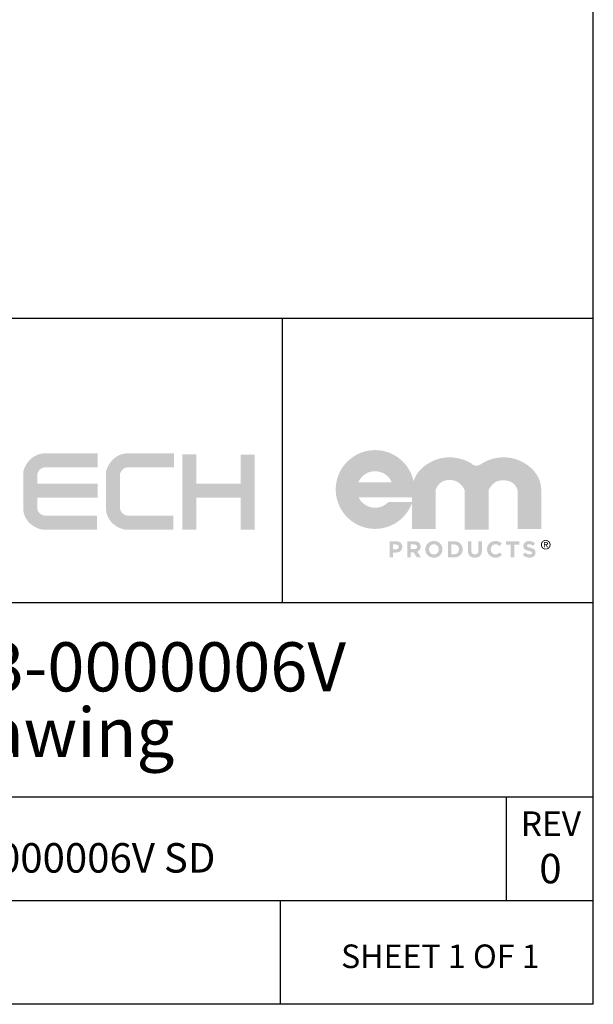
# Model space of a CAD drawing. Units: inches. Extents: x 0.5 to 10.5, y 0.5 to 7.88.
# Drawn here: x 9.28 to 10.5, y 0.5 to 2.59 of the extents above; entities that cross this region are included whole.
import ezdxf

# ---------------------------------------------------------------- set-up
doc = ezdxf.new("R2010")
doc.units = ezdxf.units.IN
doc.header["$MEASUREMENT"] = 0
for name, color, linetype in [('FORMAT', 7, 'Continuous'), ('LOGO_BLACK', 7, 'Continuous'), ('LOGO_BLUE', 152, 'Continuous')]:
    doc.layers.add(name, color=color, linetype=linetype)
doc.styles.add('SLDTEXTSTYLE0', font='TXT', dxfattribs={"width": 0.75})
doc.styles.add('SLDTEXTSTYLE2', font='TXT', dxfattribs={"width": 0.6875})

# ---------------------------------------------------------------- blocks, each defined once
blk = doc.blocks.new('SW_NOTE_1')
at = {"layer": 'FORMAT', "color": 0, "char_height": 0.104167, "attachment_point": 2, "style": 'SLDTEXTSTYLE0'}
for s, insert in [('JHGE0-14PF-3-0000006V', (0.8089, 0.1343)), ('Sales Drawing', (0.7905, -0.0046))]:
    blk.add_mtext(s, dxfattribs=dict(at, insert=insert))

msp = doc.modelspace()

# ---------------------------------------------------------------- hatches: boundary and pattern name
at = {"layer": 'LOGO_BLACK'}
h = msp.add_hatch(color=256, dxfattribs=at)
edge = h.paths.add_edge_path(flags=0)
edge.add_spline(control_points=[(10.389359, 1.508421), (10.389283, 1.565004), (10.389429, 1.589934)], knot_values=[0, 0, 0, 1, 1, 1], weights=[1, 1, 1], degree=2, periodic=0)
edge.add_spline(control_points=[(10.389429, 1.589934), (10.389558, 1.613399), (10.376414, 1.636225), (10.350523, 1.649833)], knot_values=[0, 0, 0, 0, 1, 1, 1, 1], weights=[1, 1, 1, 1], degree=3, periodic=0)
edge.add_spline(control_points=[(10.350523, 1.649833), (10.337245, 1.657475), (10.322136, 1.660789), (10.307116, 1.660294)], knot_values=[0, 0, 0, 0, 1, 1, 1, 1], weights=[1, 1, 1, 1], degree=3, periodic=0)
edge.add_spline(control_points=[(10.307116, 1.660294), (10.29209, 1.659799), (10.277155, 1.655479), (10.264212, 1.64785)], knot_values=[0, 0, 0, 0, 1, 1, 1, 1], weights=[1, 1, 1, 1], degree=3, periodic=0)
edge.add_spline(control_points=[(10.264212, 1.64785), (10.26346, 1.647154), (10.262734, 1.646567), (10.262006, 1.646038)], knot_values=[0, 0, 0, 0, 1, 1, 1, 1], weights=[1, 1, 1, 1], degree=3, periodic=0)
edge.add_spline(control_points=[(10.262006, 1.646038), (10.260766, 1.645393), (10.259532, 1.644787), (10.258295, 1.644286)], knot_values=[0, 0, 0, 0, 1, 1, 1, 1], weights=[1, 1, 1, 1], degree=3, periodic=0)
edge.add_spline(control_points=[(10.258295, 1.644286), (10.252661, 1.641995), (10.247018, 1.641665), (10.240342, 1.64785)], knot_values=[0, 0, 0, 0, 1, 1, 1, 1], weights=[1, 1, 1, 1], degree=3, periodic=0)
edge.add_spline(control_points=[(10.240342, 1.64785), (10.227396, 1.655479), (10.212457, 1.659799), (10.197437, 1.660294)], knot_values=[0, 0, 0, 0, 1, 1, 1, 1], weights=[1, 1, 1, 1], degree=3, periodic=0)
edge.add_spline(control_points=[(10.197437, 1.660294), (10.182411, 1.660789), (10.167308, 1.657475), (10.154028, 1.649833)], knot_values=[0, 0, 0, 0, 1, 1, 1, 1], weights=[1, 1, 1, 1], degree=3, periodic=0)
edge.add_spline(control_points=[(10.154028, 1.649833), (10.135656, 1.640184), (10.123739, 1.625875), (10.118392, 1.610002)], knot_values=[0, 0, 0, 0, 1, 1, 1, 1], weights=[1, 1, 1, 1], degree=3, periodic=0)
edge.add_spline(control_points=[(10.118392, 1.610002), (10.110201, 1.647516), (10.076747, 1.675693), (10.036812, 1.675693)], knot_values=[0, 0, 0, 0, 1, 1, 1, 1], weights=[1, 1, 1, 1], degree=3, periodic=0)
edge.add_spline(control_points=[(10.036812, 1.675693), (9.990764, 1.675693), (9.953299, 1.638232), (9.953299, 1.592182)], knot_values=[0, 0, 0, 0, 1, 1, 1, 1], weights=[1, 1, 1, 1], degree=3, periodic=0)
edge.add_spline(control_points=[(9.953299, 1.592182), (9.953299, 1.546134), (9.990764, 1.508662), (10.036812, 1.508662)], knot_values=[0, 0, 0, 0, 1, 1, 1, 1], weights=[1, 1, 1, 1], degree=3, periodic=0)
edge.add_spline(control_points=[(10.036812, 1.508662), (10.072812, 1.508662), (10.103489, 1.531592), (10.1152, 1.563586)], knot_values=[0, 0, 0, 0, 1, 1, 1, 1], weights=[1, 1, 1, 1], degree=3, periodic=0)
edge.add_spline(control_points=[(10.1152, 1.563586), (10.115226, 1.53783), (10.11519, 1.508421)], knot_values=[0, 0, 0, 1, 1, 1], weights=[1, 1, 1], degree=2, periodic=0)
edge.add_line((10.11519, 1.508421), (10.140751, 1.508421))
edge.add_line((10.140751, 1.508421), (10.165319, 1.508421))
edge.add_line((10.165319, 1.508421), (10.165319, 1.54959))
edge.add_line((10.165319, 1.54959), (10.165319, 1.590749))
edge.add_spline(control_points=[(10.165319, 1.590749), (10.166625, 1.596102), (10.170953, 1.601489)], knot_values=[0, 0, 0, 1, 1, 1], weights=[1, 1, 1], degree=2, periodic=0)
edge.add_spline(control_points=[(10.170953, 1.601489), (10.175278, 1.606869), (10.182627, 1.612288), (10.194698, 1.612411)], knot_values=[0, 0, 0, 0, 1, 1, 1, 1], weights=[1, 1, 1, 1], degree=3, periodic=0)
edge.add_spline(control_points=[(10.194698, 1.612411), (10.206769, 1.612536), (10.214861, 1.60695), (10.219935, 1.601343)], knot_values=[0, 0, 0, 0, 1, 1, 1, 1], weights=[1, 1, 1, 1], degree=3, periodic=0)
edge.add_spline(control_points=[(10.219935, 1.601343), (10.225009, 1.595731), (10.227064, 1.590086)], knot_values=[0, 0, 0, 1, 1, 1], weights=[1, 1, 1], degree=2, periodic=0)
edge.add_line((10.227064, 1.590086), (10.227064, 1.548593))
edge.add_line((10.227064, 1.548593), (10.227064, 1.507094))
edge.add_line((10.227064, 1.507094), (10.252295, 1.507094))
edge.add_line((10.252295, 1.507094), (10.252614, 1.507094))
edge.add_line((10.252614, 1.507094), (10.277485, 1.507094))
edge.add_line((10.277485, 1.507094), (10.277517, 1.507094))
edge.add_line((10.277517, 1.507094), (10.277517, 1.549249))
edge.add_line((10.277517, 1.549249), (10.277517, 1.590171))
edge.add_spline(control_points=[(10.277517, 1.590171), (10.277792, 1.590878), (10.279894, 1.596119), (10.284612, 1.601343)], knot_values=[0, 0, 0, 0, 1, 1, 1, 1], weights=[1, 1, 1, 1], degree=3, periodic=0)
edge.add_spline(control_points=[(10.284612, 1.601343), (10.28733, 1.60434), (10.290909, 1.607322), (10.295498, 1.609435)], knot_values=[0, 0, 0, 0, 1, 1, 1, 1], weights=[1, 1, 1, 1], degree=3, periodic=0)
edge.add_spline(control_points=[(10.295498, 1.609435), (10.299062, 1.610713), (10.303289, 1.611532), (10.308312, 1.611581)], knot_values=[0, 0, 0, 0, 1, 1, 1, 1], weights=[1, 1, 1, 1], degree=3, periodic=0)
edge.add_spline(control_points=[(10.308312, 1.611581), (10.315862, 1.611657), (10.322143, 1.609877), (10.327254, 1.60735)], knot_values=[0, 0, 0, 0, 1, 1, 1, 1], weights=[1, 1, 1, 1], degree=3, periodic=0)
edge.add_spline(control_points=[(10.327254, 1.60735), (10.329875, 1.605587), (10.331955, 1.603531), (10.3336, 1.601489)], knot_values=[0, 0, 0, 0, 1, 1, 1, 1], weights=[1, 1, 1, 1], degree=3, periodic=0)
edge.add_spline(control_points=[(10.3336, 1.601489), (10.337924, 1.596102), (10.339228, 1.590749)], knot_values=[0, 0, 0, 1, 1, 1], weights=[1, 1, 1], degree=2, periodic=0)
edge.add_line((10.339228, 1.590749), (10.339228, 1.54959))
edge.add_line((10.339228, 1.54959), (10.339228, 1.508421))
edge.add_line((10.339228, 1.508421), (10.363803, 1.508421))
edge.add_line((10.363803, 1.508421), (10.389359, 1.508421))
edge = h.paths.add_edge_path(flags=0)
edge.add_line((10.072429, 1.607322), (10.001197, 1.607322))
edge.add_spline(control_points=[(10.001197, 1.607322), (10.007104, 1.621157), (10.020844, 1.630879), (10.036812, 1.630879)], knot_values=[0, 0, 0, 0, 1, 1, 1, 1], weights=[1, 1, 1, 1], degree=3, periodic=0)
edge.add_spline(control_points=[(10.036812, 1.630879), (10.052782, 1.630879), (10.066519, 1.621157), (10.072429, 1.607322)], knot_values=[0, 0, 0, 0, 1, 1, 1, 1], weights=[1, 1, 1, 1], degree=3, periodic=0)
edge = h.paths.add_edge_path(flags=0)
edge.add_line((10.071934, 1.575695), (10.115177, 1.575695))
edge.add_spline(control_points=[(10.115177, 1.575695), (10.115183, 1.572454), (10.11519, 1.569049), (10.115194, 1.565554)], knot_values=[0, 0, 0, 0, 1, 1, 1, 1], weights=[1, 1, 1, 1], degree=3, periodic=0)
edge.add_line((10.115194, 1.565554), (10.064832, 1.565554))
edge.add_spline(control_points=[(10.064832, 1.565554), (10.057779, 1.558129), (10.047837, 1.553483), (10.036812, 1.553483)], knot_values=[0, 0, 0, 0, 1, 1, 1, 1], weights=[1, 1, 1, 1], degree=3, periodic=0)
edge.add_spline(control_points=[(10.036812, 1.553483), (10.021356, 1.553483), (10.007995, 1.562589), (10.0018, 1.575716)], knot_values=[0, 0, 0, 0, 1, 1, 1, 1], weights=[1, 1, 1, 1], degree=3, periodic=0)
edge.add_line((10.0018, 1.575716), (10.071826, 1.575716))
edge.add_spline(control_points=[(10.071826, 1.575716), (10.071826, 1.575706), (10.071934, 1.575695)], knot_values=[0, 0, 0, 1, 1, 1], weights=[1, 1, 1], degree=2, periodic=0)
h = msp.add_hatch(color=256, dxfattribs=at)
edge = h.paths.add_edge_path(flags=0)
edge.add_spline(control_points=[(10.399008, 1.485055), (10.404507, 1.485055), (10.409182, 1.4808), (10.409182, 1.47502)], knot_values=[0, 0, 0, 0, 1, 1, 1, 1], weights=[1, 1, 1, 1], degree=3, periodic=0)
edge.add_spline(control_points=[(10.409182, 1.47502), (10.409182, 1.469186), (10.404507, 1.464917), (10.399008, 1.464917)], knot_values=[0, 0, 0, 0, 1, 1, 1, 1], weights=[1, 1, 1, 1], degree=3, periodic=0)
edge.add_spline(control_points=[(10.399008, 1.464917), (10.393481, 1.464917), (10.388797, 1.469186), (10.388797, 1.47502)], knot_values=[0, 0, 0, 0, 1, 1, 1, 1], weights=[1, 1, 1, 1], degree=3, periodic=0)
edge.add_spline(control_points=[(10.388797, 1.47502), (10.388797, 1.4808), (10.393481, 1.485055), (10.399008, 1.485055)], knot_values=[0, 0, 0, 0, 1, 1, 1, 1], weights=[1, 1, 1, 1], degree=3, periodic=0)
edge = h.paths.add_edge_path(flags=0)
edge.add_spline(control_points=[(10.399008, 1.466604), (10.403558, 1.466604), (10.407155, 1.470162), (10.407155, 1.47502)], knot_values=[0, 0, 0, 0, 1, 1, 1, 1], weights=[1, 1, 1, 1], degree=3, periodic=0)
edge.add_spline(control_points=[(10.407155, 1.47502), (10.407155, 1.479782), (10.403558, 1.483383), (10.399008, 1.483383)], knot_values=[0, 0, 0, 0, 1, 1, 1, 1], weights=[1, 1, 1, 1], degree=3, periodic=0)
edge.add_spline(control_points=[(10.399008, 1.483383), (10.394408, 1.483383), (10.390812, 1.479782), (10.390812, 1.47502)], knot_values=[0, 0, 0, 0, 1, 1, 1, 1], weights=[1, 1, 1, 1], degree=3, periodic=0)
edge.add_spline(control_points=[(10.390812, 1.47502), (10.390812, 1.470162), (10.394408, 1.466604), (10.399008, 1.466604)], knot_values=[0, 0, 0, 0, 1, 1, 1, 1], weights=[1, 1, 1, 1], degree=3, periodic=0)
h = msp.add_hatch(color=256, dxfattribs=at)
edge = h.paths.add_edge_path(flags=0)
edge.add_spline(control_points=[(10.094456, 1.470381), (10.094456, 1.462488), (10.088315, 1.458397), (10.080666, 1.458397)], knot_values=[0, 0, 0, 0, 1, 1, 1, 1], weights=[1, 1, 1, 1], degree=3, periodic=0)
edge.add_line((10.080666, 1.458397), (10.074961, 1.458397))
edge.add_line((10.074961, 1.458397), (10.074961, 1.448156))
edge.add_line((10.074961, 1.448156), (10.067456, 1.448156))
edge.add_line((10.067456, 1.448156), (10.067456, 1.482275))
edge.add_line((10.067456, 1.482275), (10.081394, 1.482275))
edge.add_spline(control_points=[(10.081394, 1.482275), (10.089535, 1.482275), (10.094456, 1.477449), (10.094456, 1.470479)], knot_values=[0, 0, 0, 0, 1, 1, 1, 1], weights=[1, 1, 1, 1], degree=3, periodic=0)
edge.add_line((10.094456, 1.470479), (10.094456, 1.470381))
edge = h.paths.add_edge_path(flags=0)
edge.add_line((10.074961, 1.465071), (10.080907, 1.465071))
edge.add_spline(control_points=[(10.080907, 1.465071), (10.08466, 1.465071), (10.086855, 1.467314), (10.086855, 1.470235)], knot_values=[0, 0, 0, 0, 1, 1, 1, 1], weights=[1, 1, 1, 1], degree=3, periodic=0)
edge.add_line((10.086855, 1.470235), (10.086855, 1.470333))
edge.add_spline(control_points=[(10.086855, 1.470333), (10.086855, 1.473696), (10.084514, 1.475497), (10.080763, 1.475497)], knot_values=[0, 0, 0, 0, 1, 1, 1, 1], weights=[1, 1, 1, 1], degree=3, periodic=0)
edge.add_line((10.080763, 1.475497), (10.074961, 1.475497))
edge.add_line((10.074961, 1.475497), (10.074961, 1.465071))
h = msp.add_hatch(color=256, dxfattribs=at)
edge = h.paths.add_edge_path(flags=0)
edge.add_spline(control_points=[(10.133355, 1.470916), (10.133355, 1.465411), (10.130378, 1.46195), (10.126046, 1.460344)], knot_values=[0, 0, 0, 0, 1, 1, 1, 1], weights=[1, 1, 1, 1], degree=3, periodic=0)
edge.add_line((10.126046, 1.460344), (10.134379, 1.448158))
edge.add_line((10.134379, 1.448158), (10.125608, 1.448158))
edge.add_line((10.125608, 1.448158), (10.118297, 1.459076))
edge.add_line((10.118297, 1.459076), (10.1124, 1.459076))
edge.add_line((10.1124, 1.459076), (10.1124, 1.448158))
edge.add_line((10.1124, 1.448158), (10.104894, 1.448158))
edge.add_line((10.104894, 1.448158), (10.104894, 1.48227))
edge.add_line((10.104894, 1.48227), (10.120492, 1.48227))
edge.add_spline(control_points=[(10.120492, 1.48227), (10.128531, 1.48227), (10.133355, 1.478033), (10.133355, 1.471012)], knot_values=[0, 0, 0, 0, 1, 1, 1, 1], weights=[1, 1, 1, 1], degree=3, periodic=0)
edge.add_line((10.133355, 1.471012), (10.133355, 1.470916))
edge = h.paths.add_edge_path(flags=0)
edge.add_line((10.1124, 1.465701), (10.12, 1.465701))
edge.add_spline(control_points=[(10.12, 1.465701), (10.123656, 1.465701), (10.125754, 1.467653), (10.125754, 1.470527)], knot_values=[0, 0, 0, 0, 1, 1, 1, 1], weights=[1, 1, 1, 1], degree=3, periodic=0)
edge.add_line((10.125754, 1.470527), (10.125754, 1.470624))
edge.add_spline(control_points=[(10.125754, 1.470624), (10.125754, 1.473844), (10.12351, 1.475499), (10.119854, 1.475499)], knot_values=[0, 0, 0, 0, 1, 1, 1, 1], weights=[1, 1, 1, 1], degree=3, periodic=0)
edge.add_line((10.119854, 1.475499), (10.1124, 1.475499))
edge.add_line((10.1124, 1.475499), (10.1124, 1.465701))
h = msp.add_hatch(color=256, dxfattribs=at)
edge = h.paths.add_edge_path(flags=0)
edge.add_spline(control_points=[(10.179761, 1.465216), (10.179761, 1.455517), (10.172111, 1.447575), (10.161587, 1.447575)], knot_values=[0, 0, 0, 0, 1, 1, 1, 1], weights=[1, 1, 1, 1], degree=3, periodic=0)
edge.add_spline(control_points=[(10.161587, 1.447575), (10.151057, 1.447575), (10.143502, 1.45542), (10.143502, 1.465118)], knot_values=[0, 0, 0, 0, 1, 1, 1, 1], weights=[1, 1, 1, 1], degree=3, periodic=0)
edge.add_line((10.143502, 1.465118), (10.143502, 1.465216))
edge.add_spline(control_points=[(10.143502, 1.465216), (10.143502, 1.474914), (10.151154, 1.482856), (10.161682, 1.482856)], knot_values=[0, 0, 0, 0, 1, 1, 1, 1], weights=[1, 1, 1, 1], degree=3, periodic=0)
edge.add_spline(control_points=[(10.161682, 1.482856), (10.172208, 1.482856), (10.179761, 1.475012), (10.179761, 1.465313)], knot_values=[0, 0, 0, 0, 1, 1, 1, 1], weights=[1, 1, 1, 1], degree=3, periodic=0)
edge.add_line((10.179761, 1.465313), (10.179761, 1.465216))
edge = h.paths.add_edge_path(flags=0)
edge.add_spline(control_points=[(10.151349, 1.465216), (10.151349, 1.459365), (10.155639, 1.454493), (10.161682, 1.454493)], knot_values=[0, 0, 0, 0, 1, 1, 1, 1], weights=[1, 1, 1, 1], degree=3, periodic=0)
edge.add_spline(control_points=[(10.161682, 1.454493), (10.167727, 1.454493), (10.171916, 1.459268), (10.171916, 1.465118)], knot_values=[0, 0, 0, 0, 1, 1, 1, 1], weights=[1, 1, 1, 1], degree=3, periodic=0)
edge.add_line((10.171916, 1.465118), (10.171916, 1.465216))
edge.add_spline(control_points=[(10.171916, 1.465216), (10.171916, 1.471066), (10.16763, 1.475939), (10.161587, 1.475939)], knot_values=[0, 0, 0, 0, 1, 1, 1, 1], weights=[1, 1, 1, 1], degree=3, periodic=0)
edge.add_spline(control_points=[(10.161587, 1.475939), (10.155542, 1.475939), (10.151349, 1.471163), (10.151349, 1.465313)], knot_values=[0, 0, 0, 0, 1, 1, 1, 1], weights=[1, 1, 1, 1], degree=3, periodic=0)
edge.add_line((10.151349, 1.465313), (10.151349, 1.465216))
h = msp.add_hatch(color=256, dxfattribs=at)
edge = h.paths.add_edge_path(flags=0)
edge.add_spline(control_points=[(10.222755, 1.465216), (10.222755, 1.455612), (10.215347, 1.448157), (10.20463, 1.448157)], knot_values=[0, 0, 0, 0, 1, 1, 1, 1], weights=[1, 1, 1, 1], degree=3, periodic=0)
edge.add_line((10.20463, 1.448157), (10.191322, 1.448157))
edge.add_line((10.191322, 1.448157), (10.191322, 1.482274))
edge.add_line((10.191322, 1.482274), (10.20463, 1.482274))
edge.add_spline(control_points=[(10.20463, 1.482274), (10.215347, 1.482274), (10.222755, 1.474914), (10.222755, 1.465313)], knot_values=[0, 0, 0, 0, 1, 1, 1, 1], weights=[1, 1, 1, 1], degree=3, periodic=0)
edge.add_line((10.222755, 1.465313), (10.222755, 1.465216))
edge = h.paths.add_edge_path(flags=0)
edge.add_line((10.198828, 1.454935), (10.20463, 1.454935))
edge.add_spline(control_points=[(10.20463, 1.454935), (10.21077, 1.454935), (10.214911, 1.459075), (10.214911, 1.465118)], knot_values=[0, 0, 0, 0, 1, 1, 1, 1], weights=[1, 1, 1, 1], degree=3, periodic=0)
edge.add_line((10.214911, 1.465118), (10.214911, 1.465216))
edge.add_spline(control_points=[(10.214911, 1.465216), (10.214911, 1.471259), (10.21077, 1.475496), (10.20463, 1.475496)], knot_values=[0, 0, 0, 0, 1, 1, 1, 1], weights=[1, 1, 1, 1], degree=3, periodic=0)
edge.add_line((10.20463, 1.475496), (10.198828, 1.475496))
edge.add_line((10.198828, 1.475496), (10.198828, 1.454935))
h = msp.add_hatch(color=256, dxfattribs=at)
edge = h.paths.add_edge_path(flags=0)
edge.add_spline(control_points=[(10.263509, 1.463022), (10.263509, 1.45269), (10.257709, 1.447623), (10.248548, 1.447623)], knot_values=[0, 0, 0, 0, 1, 1, 1, 1], weights=[1, 1, 1, 1], degree=3, periodic=0)
edge.add_spline(control_points=[(10.248548, 1.447623), (10.239387, 1.447623), (10.23378, 1.452739), (10.23378, 1.462778)], knot_values=[0, 0, 0, 0, 1, 1, 1, 1], weights=[1, 1, 1, 1], degree=3, periodic=0)
edge.add_line((10.23378, 1.462778), (10.23378, 1.482275))
edge.add_line((10.23378, 1.482275), (10.241286, 1.482275))
edge.add_line((10.241286, 1.482275), (10.241286, 1.462973))
edge.add_spline(control_points=[(10.241286, 1.462973), (10.241286, 1.457419), (10.244063, 1.45454), (10.248646, 1.45454)], knot_values=[0, 0, 0, 0, 1, 1, 1, 1], weights=[1, 1, 1, 1], degree=3, periodic=0)
edge.add_spline(control_points=[(10.248646, 1.45454), (10.253222, 1.45454), (10.256005, 1.457321), (10.256005, 1.46273)], knot_values=[0, 0, 0, 0, 1, 1, 1, 1], weights=[1, 1, 1, 1], degree=3, periodic=0)
edge.add_line((10.256005, 1.46273), (10.256005, 1.482275))
edge.add_line((10.256005, 1.482275), (10.263509, 1.482275))
edge.add_line((10.263509, 1.482275), (10.263509, 1.463022))
h = msp.add_hatch(color=256, dxfattribs=at)
edge = h.paths.add_edge_path(flags=0)
edge.add_spline(control_points=[(10.306018, 1.453666), (10.302508, 1.449913), (10.298609, 1.447574), (10.292027, 1.447574)], knot_values=[0, 0, 0, 0, 1, 1, 1, 1], weights=[1, 1, 1, 1], degree=3, periodic=0)
edge.add_spline(control_points=[(10.292027, 1.447574), (10.281987, 1.447574), (10.27453, 1.455321), (10.27453, 1.465117)], knot_values=[0, 0, 0, 0, 1, 1, 1, 1], weights=[1, 1, 1, 1], degree=3, periodic=0)
edge.add_line((10.27453, 1.465117), (10.27453, 1.465214))
edge.add_spline(control_points=[(10.27453, 1.465214), (10.27453, 1.474915), (10.281841, 1.482857), (10.292323, 1.482857)], knot_values=[0, 0, 0, 0, 1, 1, 1, 1], weights=[1, 1, 1, 1], degree=3, periodic=0)
edge.add_spline(control_points=[(10.292323, 1.482857), (10.298756, 1.482857), (10.302604, 1.480715), (10.305774, 1.477595)], knot_values=[0, 0, 0, 0, 1, 1, 1, 1], weights=[1, 1, 1, 1], degree=3, periodic=0)
edge.add_line((10.305774, 1.477595), (10.300993, 1.472083))
edge.add_spline(control_points=[(10.300993, 1.472083), (10.298362, 1.474477), (10.295686, 1.475939), (10.292274, 1.475939)], knot_values=[0, 0, 0, 0, 1, 1, 1, 1], weights=[1, 1, 1, 1], degree=3, periodic=0)
edge.add_spline(control_points=[(10.292274, 1.475939), (10.286521, 1.475939), (10.282377, 1.471162), (10.282377, 1.465312)], knot_values=[0, 0, 0, 0, 1, 1, 1, 1], weights=[1, 1, 1, 1], degree=3, periodic=0)
edge.add_line((10.282377, 1.465312), (10.282377, 1.465214))
edge.add_spline(control_points=[(10.282377, 1.465214), (10.282377, 1.459366), (10.286424, 1.454491), (10.292274, 1.454491)], knot_values=[0, 0, 0, 0, 1, 1, 1, 1], weights=[1, 1, 1, 1], degree=3, periodic=0)
edge.add_spline(control_points=[(10.292274, 1.454491), (10.296173, 1.454491), (10.298561, 1.456056), (10.301236, 1.458492)], knot_values=[0, 0, 0, 0, 1, 1, 1, 1], weights=[1, 1, 1, 1], degree=3, periodic=0)
edge.add_line((10.301236, 1.458492), (10.306018, 1.453666))
msp.add_hatch(color=256, dxfattribs=at).paths.add_polyline_path([(10.342725, 1.475352), (10.332341, 1.475352), (10.332341, 1.448157), (10.324835, 1.448157), (10.324835, 1.475352), (10.314457, 1.475352), (10.314457, 1.482275), (10.342725, 1.482275)], flags=0)
h = msp.add_hatch(color=256, dxfattribs=at)
edge = h.paths.add_edge_path(flags=0)
edge.add_spline(control_points=[(10.377283, 1.458244), (10.377283, 1.451473), (10.372118, 1.447672), (10.364758, 1.447672)], knot_values=[0, 0, 0, 0, 1, 1, 1, 1], weights=[1, 1, 1, 1], degree=3, periodic=0)
edge.add_spline(control_points=[(10.364758, 1.447672), (10.359594, 1.447672), (10.35438, 1.449473), (10.350282, 1.453128)], knot_values=[0, 0, 0, 0, 1, 1, 1, 1], weights=[1, 1, 1, 1], degree=3, periodic=0)
edge.add_line((10.350282, 1.453128), (10.354719, 1.458443))
edge.add_spline(control_points=[(10.354719, 1.458443), (10.357786, 1.45591), (10.361005, 1.454297), (10.364904, 1.454297)], knot_values=[0, 0, 0, 0, 1, 1, 1, 1], weights=[1, 1, 1, 1], degree=3, periodic=0)
edge.add_spline(control_points=[(10.364904, 1.454297), (10.367971, 1.454297), (10.369826, 1.455516), (10.369826, 1.457516)], knot_values=[0, 0, 0, 0, 1, 1, 1, 1], weights=[1, 1, 1, 1], degree=3, periodic=0)
edge.add_line((10.369826, 1.457516), (10.369826, 1.457614))
edge.add_spline(control_points=[(10.369826, 1.457614), (10.369826, 1.459512), (10.368657, 1.460488), (10.362957, 1.461949)], knot_values=[0, 0, 0, 0, 1, 1, 1, 1], weights=[1, 1, 1, 1], degree=3, periodic=0)
edge.add_spline(control_points=[(10.362957, 1.461949), (10.356084, 1.463705), (10.351646, 1.465604), (10.351646, 1.472382)], knot_values=[0, 0, 0, 0, 1, 1, 1, 1], weights=[1, 1, 1, 1], degree=3, periodic=0)
edge.add_line((10.351646, 1.472382), (10.351646, 1.472479))
edge.add_spline(control_points=[(10.351646, 1.472479), (10.351646, 1.478668), (10.356618, 1.48276), (10.363588, 1.48276)], knot_values=[0, 0, 0, 0, 1, 1, 1, 1], weights=[1, 1, 1, 1], degree=3, periodic=0)
edge.add_spline(control_points=[(10.363588, 1.48276), (10.36856, 1.48276), (10.372802, 1.481202), (10.376258, 1.478425)], knot_values=[0, 0, 0, 0, 1, 1, 1, 1], weights=[1, 1, 1, 1], degree=3, periodic=0)
edge.add_line((10.376258, 1.478425), (10.372359, 1.472769))
edge.add_spline(control_points=[(10.372359, 1.472769), (10.369341, 1.474867), (10.366365, 1.476134), (10.36349, 1.476134)], knot_values=[0, 0, 0, 0, 1, 1, 1, 1], weights=[1, 1, 1, 1], degree=3, periodic=0)
edge.add_spline(control_points=[(10.36349, 1.476134), (10.360618, 1.476134), (10.359103, 1.474818), (10.359103, 1.473156)], knot_values=[0, 0, 0, 0, 1, 1, 1, 1], weights=[1, 1, 1, 1], degree=3, periodic=0)
edge.add_line((10.359103, 1.473156), (10.359103, 1.473061))
edge.add_spline(control_points=[(10.359103, 1.473061), (10.359103, 1.470824), (10.360569, 1.470089), (10.366462, 1.46858)], knot_values=[0, 0, 0, 0, 1, 1, 1, 1], weights=[1, 1, 1, 1], degree=3, periodic=0)
edge.add_spline(control_points=[(10.366462, 1.46858), (10.373384, 1.466775), (10.377283, 1.464287), (10.377283, 1.458346)], knot_values=[0, 0, 0, 0, 1, 1, 1, 1], weights=[1, 1, 1, 1], degree=3, periodic=0)
edge.add_line((10.377283, 1.458346), (10.377283, 1.458244))
h = msp.add_hatch(dxfattribs=at)
h.set_pattern_fill('ANSI31', color=256, style=0)
edge = h.paths.add_edge_path(flags=0)
edge.add_spline(control_points=[(10.403645, 1.477496), (10.403645, 1.475409), (10.402339, 1.474509), (10.400642, 1.474298)], knot_values=[0, 0, 0, 0, 1, 1, 1, 1], weights=[1, 1, 1, 1], degree=3, periodic=0)
edge.add_line((10.400642, 1.474298), (10.403942, 1.469186))
edge.add_line((10.403942, 1.469186), (10.401967, 1.469186))
edge.add_line((10.401967, 1.469186), (10.398906, 1.474211))
edge.add_line((10.398906, 1.474211), (10.396889, 1.474211))
edge.add_line((10.396889, 1.474211), (10.396889, 1.469186))
edge.add_line((10.396889, 1.469186), (10.395126, 1.469186))
edge.add_line((10.395126, 1.469186), (10.395126, 1.4808))
edge.add_line((10.395126, 1.4808), (10.399541, 1.4808))
edge.add_spline(control_points=[(10.399541, 1.4808), (10.40228, 1.4808), (10.403645, 1.479782), (10.403645, 1.477496)], knot_values=[0, 0, 0, 0, 1, 1, 1, 1], weights=[1, 1, 1, 1], degree=3, periodic=0)
edge = h.paths.add_edge_path(flags=0)
edge.add_spline(control_points=[(10.398997, 1.475705), (10.400485, 1.475705), (10.401816, 1.475813), (10.401816, 1.477604)], knot_values=[0, 0, 0, 0, 1, 1, 1, 1], weights=[1, 1, 1, 1], degree=3, periodic=0)
edge.add_spline(control_points=[(10.401816, 1.477604), (10.401816, 1.479037), (10.400506, 1.479308), (10.399276, 1.479308)], knot_values=[0, 0, 0, 0, 1, 1, 1, 1], weights=[1, 1, 1, 1], degree=3, periodic=0)
edge.add_line((10.399276, 1.479308), (10.396889, 1.479308))
edge.add_line((10.396889, 1.479308), (10.396889, 1.475705))
edge.add_line((10.396889, 1.475705), (10.398997, 1.475705))
h = msp.add_hatch(color=256, dxfattribs=at)
edge = h.paths.add_edge_path(flags=0)
edge.add_spline(control_points=[(10.403645, 1.477496), (10.403645, 1.475409), (10.402339, 1.474509), (10.400642, 1.474298)], knot_values=[0, 0, 0, 0, 1, 1, 1, 1], weights=[1, 1, 1, 1], degree=3, periodic=0)
edge.add_line((10.400642, 1.474298), (10.403942, 1.469186))
edge.add_line((10.403942, 1.469186), (10.401967, 1.469186))
edge.add_line((10.401967, 1.469186), (10.398906, 1.474211))
edge.add_line((10.398906, 1.474211), (10.396889, 1.474211))
edge.add_line((10.396889, 1.474211), (10.396889, 1.469186))
edge.add_line((10.396889, 1.469186), (10.395126, 1.469186))
edge.add_line((10.395126, 1.469186), (10.395126, 1.4808))
edge.add_line((10.395126, 1.4808), (10.399541, 1.4808))
edge.add_spline(control_points=[(10.399541, 1.4808), (10.40228, 1.4808), (10.403645, 1.479782), (10.403645, 1.477496)], knot_values=[0, 0, 0, 0, 1, 1, 1, 1], weights=[1, 1, 1, 1], degree=3, periodic=0)
edge = h.paths.add_edge_path(flags=0)
edge.add_spline(control_points=[(10.398997, 1.475705), (10.400485, 1.475705), (10.401816, 1.475813), (10.401816, 1.477604)], knot_values=[0, 0, 0, 0, 1, 1, 1, 1], weights=[1, 1, 1, 1], degree=3, periodic=0)
edge.add_spline(control_points=[(10.401816, 1.477604), (10.401816, 1.479037), (10.400506, 1.479308), (10.399276, 1.479308)], knot_values=[0, 0, 0, 0, 1, 1, 1, 1], weights=[1, 1, 1, 1], degree=3, periodic=0)
edge.add_line((10.399276, 1.479308), (10.396889, 1.479308))
edge.add_line((10.396889, 1.479308), (10.396889, 1.475705))
edge.add_line((10.396889, 1.475705), (10.398997, 1.475705))
at = {"layer": 'LOGO_BLUE'}
h = msp.add_hatch(color=256, dxfattribs=at)
edge = h.paths.add_edge_path(flags=0)
edge.add_spline(control_points=[(9.33533, 1.668861), (9.306781, 1.667635), (9.293549, 1.643793), (9.290408, 1.631348)], knot_values=[0, 0, 0, 0, 1, 1, 1, 1], weights=[1, 1, 1, 1], degree=3, periodic=0)
edge.add_line((9.290408, 1.631348), (9.289969, 1.62958))
edge.add_line((9.289969, 1.62958), (9.289969, 1.555572))
edge.add_spline(control_points=[(9.289969, 1.555572), (9.288823, 1.523529), (9.315311, 1.509974), (9.329482, 1.507334)], knot_values=[0, 0, 0, 0, 1, 1, 1, 1], weights=[1, 1, 1, 1], degree=3, periodic=0)
edge.add_line((9.329482, 1.507334), (9.33083, 1.507084))
edge.add_line((9.33083, 1.507084), (9.446783, 1.507084))
edge.add_line((9.446783, 1.507084), (9.446783, 1.536889))
edge.add_spline(control_points=[(9.446783, 1.536889), (9.337952, 1.536889), (9.334147, 1.536889)], knot_values=[0, 0, 0, 1, 1, 1], weights=[1, 1, 1], degree=2, periodic=0)
edge.add_spline(control_points=[(9.334147, 1.536889), (9.329885, 1.537944), (9.319762, 1.541676), (9.319762, 1.554213)], knot_values=[0, 0, 0, 0, 1, 1, 1, 1], weights=[1, 1, 1, 1], degree=3, periodic=0)
edge.add_spline(control_points=[(9.319762, 1.554213), (9.319762, 1.55431), (9.319762, 1.563335), (9.319762, 1.574896)], knot_values=[0, 0, 0, 0, 1, 1, 1, 1], weights=[1, 1, 1, 1], degree=3, periodic=0)
edge.add_line((9.319762, 1.574896), (9.44782, 1.574896))
edge.add_line((9.44782, 1.574896), (9.44782, 1.604726))
edge.add_line((9.44782, 1.604726), (9.319762, 1.604726))
edge.add_spline(control_points=[(9.319762, 1.604726), (9.319762, 1.615293), (9.319762, 1.623799), (9.319762, 1.625311)], knot_values=[0, 0, 0, 0, 1, 1, 1, 1], weights=[1, 1, 1, 1], degree=3, periodic=0)
edge.add_spline(control_points=[(9.319762, 1.625311), (9.320927, 1.628738), (9.325055, 1.638598), (9.335976, 1.639062)], knot_values=[0, 0, 0, 0, 1, 1, 1, 1], weights=[1, 1, 1, 1], degree=3, periodic=0)
edge.add_line((9.335976, 1.639062), (9.44782, 1.639056))
edge.add_line((9.44782, 1.639056), (9.44782, 1.668861))
edge.add_line((9.44782, 1.668861), (9.33533, 1.668861))
h = msp.add_hatch(color=256, dxfattribs=at)
edge = h.paths.add_edge_path(flags=0)
edge.add_spline(control_points=[(9.510925, 1.668861), (9.482363, 1.667635), (9.469155, 1.643775), (9.466052, 1.631348)], knot_values=[0, 0, 0, 0, 1, 1, 1, 1], weights=[1, 1, 1, 1], degree=3, periodic=0)
edge.add_line((9.466052, 1.631348), (9.465594, 1.629555))
edge.add_line((9.465594, 1.629555), (9.465594, 1.555572))
edge.add_spline(control_points=[(9.465594, 1.555572), (9.464411, 1.523547), (9.490906, 1.509974), (9.505126, 1.507334)], knot_values=[0, 0, 0, 0, 1, 1, 1, 1], weights=[1, 1, 1, 1], degree=3, periodic=0)
edge.add_line((9.505126, 1.507334), (9.506431, 1.507084))
edge.add_line((9.506431, 1.507084), (9.608603, 1.507084))
edge.add_line((9.608603, 1.507084), (9.608603, 1.536889))
edge.add_spline(control_points=[(9.608603, 1.536889), (9.513565, 1.536889), (9.509754, 1.536889)], knot_values=[0, 0, 0, 1, 1, 1], weights=[1, 1, 1], degree=2, periodic=0)
edge.add_spline(control_points=[(9.509754, 1.536889), (9.505534, 1.537944), (9.495375, 1.541676), (9.495375, 1.554182)], knot_values=[0, 0, 0, 0, 1, 1, 1, 1], weights=[1, 1, 1, 1], degree=3, periodic=0)
edge.add_spline(control_points=[(9.495375, 1.554182), (9.495375, 1.554463), (9.495418, 1.620805), (9.495418, 1.625311)], knot_values=[0, 0, 0, 0, 1, 1, 1, 1], weights=[1, 1, 1, 1], degree=3, periodic=0)
edge.add_spline(control_points=[(9.495418, 1.625311), (9.496534, 1.628738), (9.500717, 1.638598), (9.511577, 1.639062)], knot_values=[0, 0, 0, 0, 1, 1, 1, 1], weights=[1, 1, 1, 1], degree=3, periodic=0)
edge.add_line((9.511577, 1.639062), (9.609628, 1.639056))
edge.add_line((9.609628, 1.639056), (9.609628, 1.668861))
edge.add_line((9.609628, 1.668861), (9.510925, 1.668861))
msp.add_hatch(color=256, dxfattribs=at).paths.add_polyline_path([(9.781295, 1.666013), (9.751472, 1.666013), (9.751472, 1.604311), (9.657324, 1.604311), (9.657324, 1.666587), (9.627543, 1.666587), (9.627543, 1.507084), (9.657324, 1.507084), (9.657324, 1.574518), (9.751472, 1.574518), (9.751472, 1.507084), (9.781295, 1.507084)], flags=0)

# ---------------------------------------------------------------- linework, layer by layer
at = {"layer": 'FORMAT'}
for p, q in [((10.499997, 0.500002), (10.499997, 7.875002)), ((10.499997, 1.954857), (7.799997, 1.954857)), ((9.840116, 1.352524), (9.840116, 1.954857)), ((7.799997, 1.352524), (10.499997, 1.352524)), ((7.799997, 0.940002), (10.499997, 0.940002)), ((10.315047, 0.940002), (10.315047, 0.720002)), ((7.799997, 0.720002), (10.499997, 0.720002)), ((9.835191, 0.720002), (9.835191, 0.500002)), ((10.499997, 0.500002), (0.499997, 0.500002))]:
    msp.add_line(p, q, dxfattribs=at)

# ---------------------------------------------------------------- block references
msp.add_blockref('SW_NOTE_1', (8.352601, 1.133695), dxfattribs=at)

# ---------------------------------------------------------------- texts
for s, insert, char_height, attachment_point, style in [('REV', (10.345967, 0.90921), 0.0520833, 1, 'SLDTEXTSTYLE0'), ('JHGE0-14PF-3-0000006V SD', (9.14562, 0.841913), 0.0625, 2, 'SLDTEXTSTYLE0'), ('0', (10.408999, 0.819141), 0.0625, 2, 'SLDTEXTSTYLE0'), ('SHEET 1 OF 1', (10.175257, 0.626873), 0.05, 2, 'SLDTEXTSTYLE2')]:
    msp.add_mtext(s, dxfattribs=dict(at, insert=insert, char_height=char_height, attachment_point=attachment_point, style=style))

doc.saveas('drawing.dxf')
